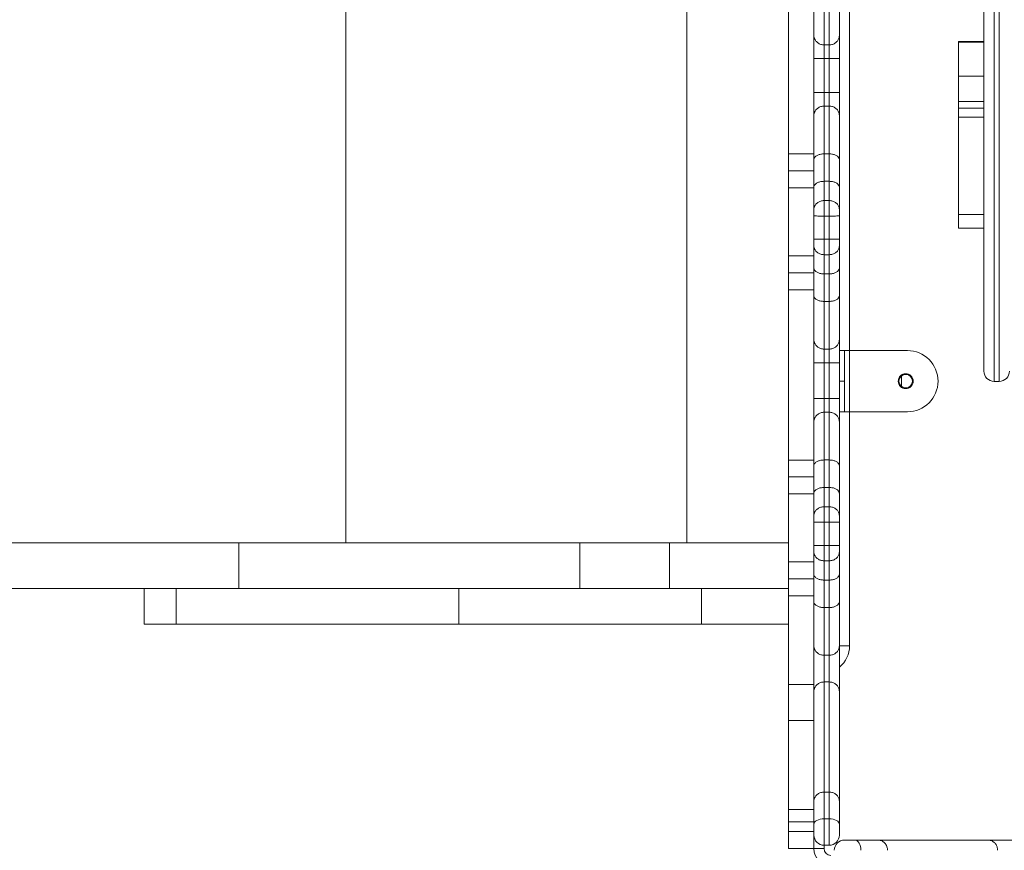
# Model space of a CAD drawing. Units: millimetres. Extents: x -2947 to 16597, y -1007 to 15474.
# Drawn here: x 9509 to 10088, y 7559 to 8047 of the extents above; entities that cross this region are included whole.
import ezdxf

# ---------------------------------------------------------------- set-up
doc = ezdxf.new("R2010")
doc.units = ezdxf.units.MM
doc.layers.add('DiKom', color=7, linetype='Continuous', lineweight=0)
doc.styles.add('style1', font='arial.ttf', dxfattribs={"width": 0.8})
doc.dimstyles.new('1-50', dxfattribs={"dimtxt": 400, "dimasz": 200, "dimexe": 100, "dimexo": 0, "dimgap": 200, "dimtad": 1, "dimtxsty": 'style1', "dimcen": 200, "dimclrd": 7, "dimclre": 7, "dimclrt": 7, "dimadec": 1, "dimazin": 2, "dimtfac": 1, "dimtmove": 0, "dimatfit": 2, "dimfxl": 0, "dimlwd": 25, "dimlwe": 18, "dimarcsym": 0})

# ---------------------------------------------------------------- blocks, each defined once
blk = doc.blocks.new('*D7')
at = {"layer": 'Defpoints', "color": 0, "transparency": 16777216}
for p in [(880.96, 7697.61), (12801.01, 5297.61), (12801.01, -180.2)]:
    blk.add_point(p, dxfattribs=at)
at = {"layer": 'DiKom', "color": 7, "lineweight": 18, "transparency": 16777216}
for p, q in [((880.96, 7697.61), (880.96, -280.2)), ((12801.01, 5297.61), (12801.01, -280.2))]:
    blk.add_line(p, q, dxfattribs=at)
at = {"layer": 'DiKom', "color": 7, "lineweight": 25, "transparency": 16777216}
blk.add_line((1080.96, -180.2), (12601.01, -180.2), dxfattribs=at)
at = {"layer": 'DiKom', "color": 7, "transparency": 16777216}
for points in [[(1080.96, -146.86), (1080.96, -213.53), (880.96, -180.2)], [(12601.01, -146.86), (12601.01, -213.53), (12801.01, -180.2)]]:
    blk.add_solid(points, dxfattribs=at)
at = {"layer": 'DiKom', "color": 7, "transparency": 16777216, "insert": (5958.95, 224.03), "char_height": 400, "attachment_point": 5, "style": 'style1'}
blk.add_mtext('11900', dxfattribs=at)

msp = doc.modelspace()

# ---------------------------------------------------------------- linework, layer by layer
at = {"color": 7, "linetype": 'Continuous', "lineweight": 15}
for p, q in [((9700.669, 7739.607), (9700.669, 8285.607)), ((9901.215, 7739.607), (9901.215, 8285.607)), ((10081.994, 8194.607), (10081.994, 7834.607)), ((10084.994, 7834.607), (10084.994, 8194.607)), ((10075.994, 7840.607), (10075.994, 8188.607)), ((9996.994, 8176.228), (9996.994, 7852.705)), ((9960.994, 8067.559), (9960.994, 7968.492)), ((9975.994, 8038.302), (9975.994, 8064.146)), ((9990.994, 8064.146), (9990.994, 8038.302)), ((9981.994, 8060.713), (9981.994, 8032.62)), ((9984.994, 8032.62), (9984.994, 8060.713)), ((9975.994, 8024.503), (9975.994, 8038.302)), ((9990.994, 8038.302), (9990.994, 8024.503)), ((9984.994, 8032.62), (9981.994, 8032.62)), ((9981.994, 8032.62), (9981.994, 8024.59)), ((9984.994, 8024.59), (9984.994, 8032.62)), ((10075.994, 8034.607), (10061.094, 8034.607)), ((10061.094, 8034.246), (10061.094, 8034.607)), ((10061.094, 8034.246), (10075.994, 8034.246)), ((10061.094, 8014.229), (10061.094, 8034.246)), ((9975.994, 8004.711), (9975.994, 8024.503)), ((9984.994, 8024.59), (9981.994, 8024.59)), ((9981.994, 8024.59), (9981.994, 8004.624)), ((9984.994, 8004.624), (9984.994, 8024.59)), ((9990.994, 8024.503), (9990.994, 8004.711)), ((10061.094, 7999.342), (10061.094, 8014.229)), ((10061.094, 8014.229), (10075.994, 8014.229)), ((9975.994, 7990.912), (9975.994, 8004.711)), ((9981.994, 8004.624), (9981.994, 7996.594)), ((9984.994, 8004.624), (9981.994, 8004.624)), ((9984.994, 7996.594), (9984.994, 8004.624)), ((9990.994, 8004.711), (9990.994, 7990.912)), ((10061.094, 7999.342), (10061.094, 7995.297)), ((10061.094, 7999.342), (10075.994, 7999.342)), ((9981.994, 7996.594), (9981.994, 7968.501)), ((9984.994, 7996.594), (9981.994, 7996.594)), ((9984.994, 7968.501), (9984.994, 7996.594)), ((10061.094, 7990.081), (10061.094, 7995.297)), ((10061.094, 7995.297), (10075.994, 7995.297)), ((9975.994, 7965.068), (9975.994, 7990.912)), ((9990.994, 7990.912), (9990.994, 7965.068)), ((10061.094, 7990.081), (10061.094, 7932.885)), ((10061.094, 7990.081), (10075.994, 7990.081)), ((9960.994, 7968.492), (9975.994, 7968.492)), ((9960.994, 7958.492), (9960.994, 7968.492)), ((9975.994, 7948.794), (9975.994, 7965.068)), ((9981.994, 7968.501), (9981.994, 7952.331)), ((9984.994, 7968.501), (9981.994, 7968.501)), ((9984.994, 7952.331), (9984.994, 7968.501)), ((9990.994, 7965.068), (9990.994, 7948.794)), ((9960.994, 7958.492), (9975.994, 7958.492)), ((9960.994, 7948.492), (9960.994, 7958.492)), ((9981.994, 7952.331), (9981.994, 7940.989)), ((9984.994, 7952.331), (9981.994, 7952.331)), ((9984.994, 7940.989), (9984.994, 7952.331)), ((9960.994, 7948.492), (9975.994, 7948.492)), ((9960.994, 7948.492), (9960.994, 7908.492)), ((9975.994, 7935.67), (9975.994, 7948.794)), ((9990.994, 7948.794), (9990.994, 7935.67)), ((9981.994, 7940.989), (9981.994, 7931.907)), ((9984.994, 7940.989), (9981.994, 7940.989)), ((9984.994, 7931.907), (9984.994, 7940.989)), ((9975.994, 7931.943), (9975.994, 7935.67)), ((9990.994, 7935.67), (9990.994, 7931.943)), ((9975.994, 7918.204), (9975.994, 7931.943)), ((9984.994, 7931.907), (9981.994, 7931.907)), ((9981.994, 7931.907), (9981.994, 7918.24)), ((9984.994, 7918.24), (9984.994, 7931.907)), ((9990.994, 7931.943), (9990.994, 7918.204)), ((10061.094, 7932.885), (10075.994, 7932.885)), ((10061.094, 7924.775), (10061.094, 7932.885)), ((10061.094, 7924.775), (10075.994, 7924.775)), ((9975.994, 7914.477), (9975.994, 7918.204)), ((9981.994, 7918.24), (9981.994, 7909.158)), ((9984.994, 7918.24), (9981.994, 7918.24)), ((9984.994, 7909.158), (9984.994, 7918.24)), ((9990.994, 7918.204), (9990.994, 7914.477)), ((9975.994, 7901.352), (9975.994, 7914.477)), ((9990.994, 7914.477), (9990.994, 7901.352)), ((9960.994, 7908.492), (9975.994, 7908.492)), ((9960.994, 7898.492), (9960.994, 7908.492)), ((9984.994, 7909.158), (9981.994, 7909.158)), ((9981.994, 7909.158), (9981.994, 7897.815)), ((9984.994, 7897.815), (9984.994, 7909.158)), ((9975.994, 7885.078), (9975.994, 7901.352)), ((9990.994, 7901.352), (9990.994, 7885.078)), ((9960.994, 7898.492), (9975.994, 7898.492)), ((9960.994, 7888.492), (9960.994, 7898.492)), ((9984.994, 7897.815), (9981.994, 7897.815)), ((9981.994, 7897.815), (9981.994, 7881.645)), ((9984.994, 7881.645), (9984.994, 7897.815)), ((9960.994, 7888.492), (9975.994, 7888.492)), ((9960.994, 7888.492), (9960.994, 7788.316)), ((9975.994, 7859.235), (9975.994, 7885.078)), ((9990.994, 7885.078), (9990.994, 7859.235)), ((9984.994, 7881.645), (9981.994, 7881.645)), ((9981.994, 7881.645), (9981.994, 7853.552)), ((9984.994, 7853.552), (9984.994, 7881.645)), ((9975.994, 7845.436), (9975.994, 7859.235)), ((9990.994, 7859.235), (9990.994, 7845.436)), ((9984.994, 7853.552), (9981.994, 7853.552)), ((9981.994, 7853.552), (9981.994, 7845.523)), ((9984.994, 7845.523), (9984.994, 7853.552)), ((9990.994, 7852.705), (9993.994, 7852.705)), ((9993.994, 7852.705), (9993.994, 7834.705)), ((9993.994, 7852.705), (9996.994, 7852.705)), ((9996.994, 7852.705), (9996.994, 7816.705)), ((9996.994, 7852.705), (10030.994, 7852.705)), ((9975.994, 7824.535), (9975.994, 7845.436)), ((9984.994, 7845.523), (9981.994, 7845.523)), ((9981.994, 7845.523), (9981.994, 7824.448)), ((9984.994, 7824.448), (9984.994, 7845.523)), ((9990.994, 7845.436), (9990.994, 7824.535)), ((10027.494, 7837.827), (10027.494, 7831.582)), ((9990.994, 7834.705), (9993.994, 7834.705)), ((9993.994, 7834.705), (9993.994, 7816.705)), ((10081.994, 7834.607), (10084.994, 7834.607)), ((9975.994, 7810.736), (9975.994, 7824.535)), ((9981.994, 7824.448), (9981.994, 7816.418)), ((9984.994, 7824.448), (9981.994, 7824.448)), ((9984.994, 7816.418), (9984.994, 7824.448)), ((9990.994, 7824.535), (9990.994, 7810.736)), ((9981.994, 7816.418), (9981.994, 7788.325)), ((9984.994, 7816.418), (9981.994, 7816.418)), ((9984.994, 7788.325), (9984.994, 7816.418)), ((9993.994, 7816.705), (9990.994, 7816.705)), ((9993.994, 7816.705), (9996.994, 7816.705)), ((9996.994, 7816.705), (10030.994, 7816.705)), ((9996.994, 7816.705), (9996.994, 7678.972)), ((9975.994, 7784.892), (9975.994, 7810.736)), ((9990.994, 7810.736), (9990.994, 7784.892)), ((9960.994, 7788.316), (9975.994, 7788.316)), ((9960.994, 7778.316), (9960.994, 7788.316)), ((9975.994, 7768.619), (9975.994, 7784.892)), ((9981.994, 7788.325), (9981.994, 7772.156)), ((9984.994, 7788.325), (9981.994, 7788.325)), ((9984.994, 7772.156), (9984.994, 7788.325)), ((9990.994, 7784.892), (9990.994, 7768.619)), ((9960.994, 7778.316), (9975.994, 7778.316)), ((9960.994, 7768.316), (9960.994, 7778.316)), ((9981.994, 7772.156), (9981.994, 7760.813)), ((9984.994, 7772.156), (9981.994, 7772.156)), ((9984.994, 7760.813), (9984.994, 7772.156)), ((9960.994, 7768.316), (9975.994, 7768.316)), ((9960.994, 7768.316), (9960.994, 7728.316)), ((9975.994, 7755.494), (9975.994, 7768.619)), ((9990.994, 7768.619), (9990.994, 7755.494)), ((9981.994, 7760.813), (9981.994, 7751.731)), ((9984.994, 7760.813), (9981.994, 7760.813)), ((9984.994, 7751.731), (9984.994, 7760.813)), ((9975.994, 7751.767), (9975.994, 7755.494)), ((9990.994, 7755.494), (9990.994, 7751.767)), ((9975.994, 7738.028), (9975.994, 7751.767)), ((9984.994, 7751.731), (9981.994, 7751.731)), ((9981.994, 7751.731), (9981.994, 7738.064)), ((9984.994, 7738.064), (9984.994, 7751.731)), ((9990.994, 7751.767), (9990.994, 7738.028)), ((9637.693, 7739.607), (7997.595, 7739.607)), ((9637.693, 7739.607), (9637.693, 7712.607)), ((9637.693, 7739.607), (9838.239, 7739.607)), ((9838.239, 7739.607), (9838.239, 7712.607)), ((9838.239, 7739.607), (9891.003, 7739.607)), ((9891.003, 7739.607), (9891.003, 7712.607)), ((9891.003, 7739.607), (9960.994, 7739.607)), ((9975.994, 7734.301), (9975.994, 7738.028)), ((9981.994, 7738.064), (9981.994, 7728.982)), ((9984.994, 7738.064), (9981.994, 7738.064)), ((9984.994, 7728.982), (9984.994, 7738.064)), ((9990.994, 7738.028), (9990.994, 7734.301)), ((9975.994, 7721.176), (9975.994, 7734.301)), ((9990.994, 7734.301), (9990.994, 7721.176)), ((9960.994, 7728.316), (9975.994, 7728.316)), ((9960.994, 7718.316), (9960.994, 7728.316)), ((9984.994, 7728.982), (9981.994, 7728.982)), ((9981.994, 7728.982), (9981.994, 7717.639)), ((9984.994, 7717.639), (9984.994, 7728.982)), ((9975.994, 7704.902), (9975.994, 7721.176)), ((9990.994, 7721.176), (9990.994, 7704.902)), ((9960.994, 7718.316), (9975.994, 7718.316)), ((9960.994, 7708.316), (9960.994, 7718.316)), ((9984.994, 7717.639), (9981.994, 7717.639)), ((9981.994, 7717.639), (9981.994, 7701.47)), ((9984.994, 7701.47), (9984.994, 7717.639)), ((9600.956, 7712.607), (7997.595, 7712.607)), ((9582.094, 7712.607), (9582.094, 7691.607)), ((9600.956, 7712.607), (9600.956, 7691.607)), ((9767.099, 7712.607), (9600.956, 7712.607)), ((9767.099, 7712.607), (9767.099, 7691.607)), ((9767.099, 7712.607), (9909.85, 7712.607)), ((9909.85, 7712.607), (9909.85, 7691.607)), ((9909.85, 7712.607), (9960.994, 7712.607)), ((9960.994, 7708.316), (9975.994, 7708.316)), ((9960.994, 7708.316), (9960.994, 7656.132)), ((9975.994, 7679.059), (9975.994, 7704.902)), ((9990.994, 7704.902), (9990.994, 7679.059)), ((9984.994, 7701.47), (9981.994, 7701.47)), ((9981.994, 7701.47), (9981.994, 7673.376)), ((9984.994, 7673.376), (9984.994, 7701.47)), ((9582.094, 7691.607), (9600.956, 7691.607)), ((9767.099, 7691.607), (9600.956, 7691.607)), ((9767.099, 7691.607), (9909.85, 7691.607)), ((9909.85, 7691.607), (9960.994, 7691.607)), ((9975.994, 7652.089), (9975.994, 7679.059)), ((9990.994, 7679.059), (9990.994, 7652.089)), ((9990.994, 7678.972), (9996.994, 7678.972)), ((9984.994, 7673.376), (9981.994, 7673.376)), ((9981.994, 7673.376), (9981.994, 7657.683)), ((9984.994, 7657.683), (9984.994, 7673.376)), ((9960.994, 7656.132), (9975.994, 7656.132)), ((9960.994, 7656.132), (9960.994, 7634.919)), ((9981.994, 7657.683), (9981.994, 7592.915)), ((9984.994, 7657.683), (9981.994, 7657.683)), ((9984.994, 7592.915), (9984.994, 7657.683)), ((9975.994, 7587.476), (9975.994, 7652.089)), ((9990.994, 7652.089), (9990.994, 7587.476)), ((9960.994, 7634.919), (9975.994, 7634.919)), ((9960.994, 7582.536), (9960.994, 7634.919)), ((9981.994, 7592.915), (9981.994, 7577.188)), ((9984.994, 7592.915), (9981.994, 7592.915)), ((9984.994, 7577.188), (9984.994, 7592.915)), ((9975.994, 7573.839), (9975.994, 7587.476)), ((9990.994, 7587.476), (9990.994, 7573.839)), ((9960.994, 7582.536), (9975.994, 7582.536)), ((9960.994, 7575.465), (9960.994, 7582.536)), ((9960.994, 7575.465), (9975.994, 7575.465)), ((9960.994, 7569.607), (9960.994, 7575.465)), ((9981.994, 7577.188), (9981.994, 7561.607)), ((9984.994, 7577.188), (9981.994, 7577.188)), ((9984.994, 7561.607), (9984.994, 7577.188)), ((9960.994, 7569.607), (9975.994, 7569.607)), ((9960.994, 7559.607), (9960.994, 7569.607)), ((9975.994, 7567.607), (9975.994, 7573.839)), ((9990.994, 7573.839), (9990.994, 7567.607)), ((9975.994, 7559.607), (9975.994, 7567.607)), ((9993.994, 7564.607), (10000.226, 7564.607)), ((10000.226, 7564.607), (10013.863, 7564.607)), ((10013.863, 7564.607), (10078.476, 7564.607)), ((10078.476, 7564.607), (10105.446, 7564.607)), ((9960.994, 7559.607), (9975.994, 7559.607)), ((9975.994, 7559.607), (9981.994, 7559.607)), ((9984.994, 7561.607), (9981.994, 7561.607)), ((9981.994, 7561.607), (9981.994, 7559.607))]:
    msp.add_line(p, q, dxfattribs=at)
at = {"color": 7, "linetype": 'Continuous', "lineweight": 15, "flags": 128}
for points in [[(9981.994, 7577.188), (9980.823, 7577.124), (9979.697, 7576.933), (9978.66, 7576.624), (9977.751, 7576.207), (9977.005, 7575.7), (9976.45, 7575.121), (9976.109, 7574.493), (9975.994, 7573.839)], [(9990.994, 7573.839), (9990.878, 7574.493), (9990.537, 7575.121), (9989.982, 7575.7), (9989.236, 7576.207), (9988.327, 7576.624), (9987.29, 7576.933), (9986.164, 7577.124), (9984.994, 7577.188)], [(10003.575, 7558.607), (10003.51, 7559.777), (10003.32, 7560.903), (10003.01, 7561.94), (10002.594, 7562.849), (10002.086, 7563.596), (10001.508, 7564.15), (10000.879, 7564.492), (10000.226, 7564.607)]]:
    msp.add_lwpolyline(points, dxfattribs=at)
at = {"color": 7, "linetype": 'Continuous', "lineweight": 15}
for radius in [4.4, 4]:
    msp.add_circle((10029.994, 7834.705), radius, dxfattribs=at)
for centre, radius, start, end in [((10030.994, 7834.705), 18, 0, 90), ((10081.994, 7840.607), 6, 180, 270), ((10084.994, 7840.607), 6, 270, 0), ((10030.994, 7834.705), 18, 270, 0), ((9980.994, 7678.972), 16, 308.682187, 0), ((9981.994, 7567.607), 6, 180, 270), ((9984.994, 7567.607), 6, 270, 0), ((9993.994, 7558.607), 6, 90, 180), ((9985.994, 7559.607), 10, 180, 270), ((9985.994, 7559.607), 4, 180, 270)]:
    msp.add_arc(centre, radius, start, end, dxfattribs=at)
for points, knots in [([(9981.994, 8032.62), (9981.32, 8032.682), (9979.971, 8032.807), (9978.177, 8033.783), (9976.811, 8035.222), (9976.125, 8036.805), (9975.995, 8037.864), (9975.994, 8038.285), (9975.994, 8038.302)], [0, 0, 0, 0, 0.2143754, 0.4287454, 0.6432644, 0.8580285, 0.9942779, 1, 1, 1, 1]), ([(9990.994, 8038.302), (9990.994, 8038.285), (9990.992, 8037.864), (9990.862, 8036.805), (9990.176, 8035.222), (9988.81, 8033.783), (9987.016, 8032.807), (9985.668, 8032.682), (9984.994, 8032.62)], [0, 0, 0, 0, 0.0057221, 0.1419715, 0.3567356, 0.5712546, 0.7856246, 1, 1, 1, 1]), ([(9981.994, 8024.59), (9981.319, 8024.589), (9979.97, 8024.587), (9978.174, 8024.57), (9976.808, 8024.547), (9976.13, 8024.524), (9975.996, 8024.509), (9975.994, 8024.504), (9975.994, 8024.503)], [0, 0, 0, 0, 0.2146499, 0.4292992, 0.6439643, 0.8586546, 0.9896781, 1, 1, 1, 1]), ([(9990.994, 8024.503), (9990.993, 8024.504), (9990.991, 8024.509), (9990.857, 8024.524), (9990.179, 8024.547), (9988.813, 8024.57), (9987.017, 8024.587), (9985.668, 8024.589), (9984.994, 8024.59)], [0, 0, 0, 0, 0.0103219, 0.1413454, 0.3560357, 0.5707008, 0.7853501, 1, 1, 1, 1]), ([(9981.994, 8004.624), (9981.319, 8004.625), (9979.97, 8004.627), (9978.174, 8004.644), (9976.808, 8004.667), (9976.13, 8004.69), (9975.996, 8004.704), (9975.994, 8004.71), (9975.994, 8004.711)], [0, 0, 0, 0, 0.2146499, 0.4292992, 0.6439643, 0.8586546, 0.9896781, 1, 1, 1, 1]), ([(9990.994, 8004.711), (9990.993, 8004.71), (9990.991, 8004.704), (9990.857, 8004.69), (9990.179, 8004.667), (9988.813, 8004.644), (9987.017, 8004.627), (9985.668, 8004.625), (9984.994, 8004.624)], [0, 0, 0, 0, 0.0103219, 0.1413454, 0.3560357, 0.5707008, 0.7853501, 1, 1, 1, 1]), ([(9981.994, 7996.594), (9981.32, 7996.532), (9979.971, 7996.406), (9978.177, 7995.431), (9976.811, 7993.992), (9976.125, 7992.409), (9975.995, 7991.35), (9975.994, 7990.929), (9975.994, 7990.912)], [0, 0, 0, 0, 0.2143754, 0.4287454, 0.6432644, 0.8580285, 0.9942779, 1, 1, 1, 1]), ([(9990.994, 7990.912), (9990.994, 7990.929), (9990.992, 7991.35), (9990.862, 7992.409), (9990.176, 7993.992), (9988.81, 7995.431), (9987.016, 7996.406), (9985.668, 7996.532), (9984.994, 7996.594)], [0, 0, 0, 0, 0.0057221, 0.1419715, 0.3567356, 0.5712546, 0.7856246, 1, 1, 1, 1]), ([(9981.994, 7968.501), (9981.319, 7968.463), (9979.97, 7968.387), (9978.174, 7967.795), (9976.809, 7966.924), (9976.126, 7965.971), (9975.995, 7965.334), (9975.994, 7965.081), (9975.994, 7965.068)], [0, 0, 0, 0, 0.2146039, 0.4292068, 0.6438375, 0.8585283, 0.9926658, 1, 1, 1, 1]), ([(9990.994, 7965.068), (9990.993, 7965.081), (9990.992, 7965.334), (9990.861, 7965.971), (9990.178, 7966.924), (9988.813, 7967.795), (9987.017, 7968.387), (9985.668, 7968.463), (9984.994, 7968.501)], [0, 0, 0, 0, 0.0073342, 0.1414717, 0.3561625, 0.5707932, 0.7853961, 1, 1, 1, 1]), ([(9981.994, 7952.331), (9981.319, 7952.292), (9979.969, 7952.214), (9978.174, 7951.604), (9976.808, 7950.707), (9976.144, 7949.749), (9975.999, 7949.094), (9975.994, 7948.833), (9975.994, 7948.794)], [0, 0, 0, 0, 0.214669, 0.429338, 0.6440075, 0.8586781, 0.9790308, 1, 1, 1, 1]), ([(9990.994, 7948.794), (9990.993, 7948.833), (9990.988, 7949.094), (9990.844, 7949.749), (9990.179, 7950.707), (9988.813, 7951.604), (9987.018, 7952.214), (9985.668, 7952.292), (9984.994, 7952.331)], [0, 0, 0, 0, 0.0209692, 0.1413219, 0.3559925, 0.570662, 0.785331, 1, 1, 1, 1]), ([(9981.994, 7940.989), (9981.32, 7940.931), (9979.973, 7940.815), (9978.181, 7939.91), (9976.816, 7938.573), (9976.124, 7937.085), (9975.994, 7936.083), (9975.994, 7935.68), (9975.994, 7935.67)], [0, 0, 0, 0, 0.21389, 0.4277737, 0.6418442, 0.8563652, 0.9963656, 1, 1, 1, 1]), ([(9990.994, 7935.67), (9990.994, 7935.68), (9990.993, 7936.083), (9990.864, 7937.085), (9990.171, 7938.573), (9988.807, 7939.91), (9987.014, 7940.815), (9985.667, 7940.931), (9984.994, 7940.989)], [0, 0, 0, 0, 0.0036344, 0.1436348, 0.3581558, 0.5722263, 0.78611, 1, 1, 1, 1]), ([(9981.994, 7931.907), (9981.319, 7931.907), (9979.969, 7931.908), (9978.174, 7931.913), (9976.808, 7931.921), (9976.134, 7931.931), (9975.997, 7931.939), (9975.994, 7931.942), (9975.994, 7931.943)], [0, 0, 0, 0, 0.2146739, 0.4293478, 0.6440226, 0.8586996, 0.9867705, 1, 1, 1, 1]), ([(9990.994, 7931.943), (9990.993, 7931.942), (9990.99, 7931.939), (9990.853, 7931.931), (9990.179, 7931.921), (9988.813, 7931.913), (9987.018, 7931.908), (9985.668, 7931.907), (9984.994, 7931.907)], [0, 0, 0, 0, 0.0132295, 0.1413004, 0.3559774, 0.5706522, 0.7853261, 1, 1, 1, 1]), ([(9981.994, 7918.24), (9981.319, 7918.239), (9979.969, 7918.239), (9978.174, 7918.233), (9976.808, 7918.225), (9976.134, 7918.215), (9975.997, 7918.207), (9975.994, 7918.204), (9975.994, 7918.204)], [0, 0, 0, 0, 0.2146739, 0.4293478, 0.6440226, 0.8586996, 0.9867705, 1, 1, 1, 1]), ([(9990.994, 7918.204), (9990.993, 7918.204), (9990.99, 7918.207), (9990.853, 7918.215), (9990.179, 7918.225), (9988.813, 7918.233), (9987.018, 7918.239), (9985.668, 7918.239), (9984.994, 7918.24)], [0, 0, 0, 0, 0.0132295, 0.1413004, 0.3559774, 0.5706522, 0.7853261, 1, 1, 1, 1]), ([(9981.994, 7909.158), (9981.32, 7909.216), (9979.973, 7909.331), (9978.181, 7910.236), (9976.816, 7911.573), (9976.124, 7913.061), (9975.994, 7914.063), (9975.994, 7914.466), (9975.994, 7914.477)], [0, 0, 0, 0, 0.21389, 0.4277737, 0.6418442, 0.8563652, 0.9963656, 1, 1, 1, 1]), ([(9990.994, 7914.477), (9990.994, 7914.466), (9990.993, 7914.063), (9990.864, 7913.061), (9990.171, 7911.573), (9988.807, 7910.236), (9987.014, 7909.331), (9985.667, 7909.216), (9984.994, 7909.158)], [0, 0, 0, 0, 0.0036344, 0.1436348, 0.3581558, 0.5722263, 0.78611, 1, 1, 1, 1]), ([(9981.994, 7897.815), (9981.319, 7897.854), (9979.969, 7897.932), (9978.174, 7898.542), (9976.808, 7899.439), (9976.144, 7900.398), (9975.999, 7901.052), (9975.994, 7901.313), (9975.994, 7901.352)], [0, 0, 0, 0, 0.214669, 0.429338, 0.6440075, 0.8586781, 0.9790308, 1, 1, 1, 1]), ([(9990.994, 7901.352), (9990.993, 7901.313), (9990.988, 7901.052), (9990.844, 7900.398), (9990.179, 7899.439), (9988.813, 7898.542), (9987.018, 7897.932), (9985.668, 7897.854), (9984.994, 7897.815)], [0, 0, 0, 0, 0.0209692, 0.1413219, 0.3559925, 0.570662, 0.785331, 1, 1, 1, 1]), ([(9981.994, 7881.645), (9981.319, 7881.683), (9979.97, 7881.759), (9978.174, 7882.351), (9976.809, 7883.222), (9976.126, 7884.175), (9975.995, 7884.812), (9975.994, 7885.065), (9975.994, 7885.078)], [0, 0, 0, 0, 0.2146039, 0.4292068, 0.6438375, 0.8585283, 0.9926658, 1, 1, 1, 1]), ([(9990.994, 7885.078), (9990.993, 7885.065), (9990.992, 7884.812), (9990.861, 7884.175), (9990.178, 7883.222), (9988.813, 7882.351), (9987.017, 7881.759), (9985.668, 7881.683), (9984.994, 7881.645)], [0, 0, 0, 0, 0.0073342, 0.1414717, 0.3561625, 0.5707932, 0.7853961, 1, 1, 1, 1]), ([(9981.994, 7853.552), (9981.32, 7853.615), (9979.971, 7853.74), (9978.177, 7854.716), (9976.811, 7856.154), (9976.125, 7857.737), (9975.995, 7858.796), (9975.994, 7859.218), (9975.994, 7859.235)], [0, 0, 0, 0, 0.2143754, 0.4287454, 0.6432644, 0.8580285, 0.9942779, 1, 1, 1, 1]), ([(9990.994, 7859.235), (9990.994, 7859.218), (9990.992, 7858.796), (9990.862, 7857.737), (9990.176, 7856.154), (9988.81, 7854.716), (9987.016, 7853.74), (9985.668, 7853.615), (9984.994, 7853.552)], [0, 0, 0, 0, 0.0057221, 0.1419715, 0.3567356, 0.5712546, 0.7856246, 1, 1, 1, 1]), ([(9981.994, 7845.523), (9981.319, 7845.522), (9979.97, 7845.519), (9978.174, 7845.503), (9976.808, 7845.479), (9976.13, 7845.456), (9975.996, 7845.442), (9975.994, 7845.436), (9975.994, 7845.436)], [0, 0, 0, 0, 0.2146499, 0.4292992, 0.6439643, 0.8586546, 0.9896781, 1, 1, 1, 1]), ([(9990.994, 7845.436), (9990.993, 7845.436), (9990.991, 7845.442), (9990.857, 7845.456), (9990.179, 7845.479), (9988.813, 7845.503), (9987.017, 7845.519), (9985.668, 7845.522), (9984.994, 7845.523)], [0, 0, 0, 0, 0.0103219, 0.1413454, 0.3560357, 0.5707008, 0.7853501, 1, 1, 1, 1]), ([(9981.994, 7824.448), (9981.319, 7824.449), (9979.97, 7824.451), (9978.174, 7824.468), (9976.808, 7824.491), (9976.13, 7824.514), (9975.996, 7824.529), (9975.994, 7824.534), (9975.994, 7824.535)], [0, 0, 0, 0, 0.2146499, 0.4292992, 0.6439643, 0.8586546, 0.9896781, 1, 1, 1, 1]), ([(9990.994, 7824.535), (9990.993, 7824.534), (9990.991, 7824.529), (9990.857, 7824.514), (9990.179, 7824.491), (9988.813, 7824.468), (9987.017, 7824.451), (9985.668, 7824.449), (9984.994, 7824.448)], [0, 0, 0, 0, 0.0103219, 0.1413454, 0.3560357, 0.5707008, 0.7853501, 1, 1, 1, 1]), ([(9981.994, 7816.418), (9981.32, 7816.356), (9979.971, 7816.231), (9978.177, 7815.255), (9976.811, 7813.816), (9976.125, 7812.233), (9975.995, 7811.174), (9975.994, 7810.753), (9975.994, 7810.736)], [0, 0, 0, 0, 0.2143754, 0.4287454, 0.6432644, 0.8580285, 0.9942779, 1, 1, 1, 1]), ([(9990.994, 7810.736), (9990.994, 7810.753), (9990.992, 7811.174), (9990.862, 7812.233), (9990.176, 7813.816), (9988.81, 7815.255), (9987.016, 7816.231), (9985.668, 7816.356), (9984.994, 7816.418)], [0, 0, 0, 0, 0.0057221, 0.1419715, 0.3567356, 0.5712546, 0.7856246, 1, 1, 1, 1]), ([(9981.994, 7788.325), (9981.319, 7788.287), (9979.97, 7788.211), (9978.174, 7787.619), (9976.809, 7786.748), (9976.126, 7785.796), (9975.995, 7785.158), (9975.994, 7784.906), (9975.994, 7784.892)], [0, 0, 0, 0, 0.2146039, 0.4292068, 0.6438375, 0.8585283, 0.9926658, 1, 1, 1, 1]), ([(9990.994, 7784.892), (9990.993, 7784.906), (9990.992, 7785.158), (9990.861, 7785.796), (9990.178, 7786.748), (9988.813, 7787.619), (9987.017, 7788.211), (9985.668, 7788.287), (9984.994, 7788.325)], [0, 0, 0, 0, 0.0073342, 0.1414717, 0.3561625, 0.5707932, 0.7853961, 1, 1, 1, 1]), ([(9981.994, 7772.156), (9981.319, 7772.117), (9979.969, 7772.038), (9978.174, 7771.429), (9976.808, 7770.531), (9976.144, 7769.573), (9975.999, 7768.918), (9975.994, 7768.657), (9975.994, 7768.619)], [0, 0, 0, 0, 0.214669, 0.429338, 0.6440075, 0.8586781, 0.9790308, 1, 1, 1, 1]), ([(9990.994, 7768.619), (9990.993, 7768.657), (9990.988, 7768.918), (9990.844, 7769.573), (9990.179, 7770.531), (9988.813, 7771.429), (9987.018, 7772.038), (9985.668, 7772.117), (9984.994, 7772.156)], [0, 0, 0, 0, 0.0209692, 0.1413219, 0.3559925, 0.570662, 0.785331, 1, 1, 1, 1]), ([(9981.994, 7760.813), (9981.32, 7760.755), (9979.973, 7760.639), (9978.181, 7759.734), (9976.816, 7758.397), (9976.124, 7756.909), (9975.994, 7755.907), (9975.994, 7755.504), (9975.994, 7755.494)], [0, 0, 0, 0, 0.21389, 0.4277737, 0.6418442, 0.8563652, 0.9963656, 1, 1, 1, 1]), ([(9990.994, 7755.494), (9990.994, 7755.504), (9990.993, 7755.907), (9990.864, 7756.909), (9990.171, 7758.397), (9988.807, 7759.734), (9987.014, 7760.639), (9985.667, 7760.755), (9984.994, 7760.813)], [0, 0, 0, 0, 0.0036344, 0.1436348, 0.3581558, 0.5722263, 0.78611, 1, 1, 1, 1]), ([(9981.994, 7751.731), (9981.319, 7751.731), (9979.969, 7751.732), (9978.174, 7751.737), (9976.808, 7751.745), (9976.134, 7751.755), (9975.997, 7751.763), (9975.994, 7751.767), (9975.994, 7751.767)], [0, 0, 0, 0, 0.2146739, 0.4293478, 0.6440226, 0.8586996, 0.9867705, 1, 1, 1, 1]), ([(9990.994, 7751.767), (9990.993, 7751.767), (9990.99, 7751.763), (9990.853, 7751.755), (9990.179, 7751.745), (9988.813, 7751.737), (9987.018, 7751.732), (9985.668, 7751.731), (9984.994, 7751.731)], [0, 0, 0, 0, 0.0132295, 0.1413004, 0.3559774, 0.5706522, 0.7853261, 1, 1, 1, 1]), ([(9981.994, 7738.064), (9981.319, 7738.064), (9979.969, 7738.063), (9978.174, 7738.058), (9976.808, 7738.049), (9976.134, 7738.039), (9975.997, 7738.032), (9975.994, 7738.028), (9975.994, 7738.028)], [0, 0, 0, 0, 0.2146739, 0.4293478, 0.6440226, 0.8586996, 0.9867705, 1, 1, 1, 1]), ([(9990.994, 7738.028), (9990.993, 7738.028), (9990.99, 7738.032), (9990.853, 7738.039), (9990.179, 7738.049), (9988.813, 7738.058), (9987.018, 7738.063), (9985.668, 7738.064), (9984.994, 7738.064)], [0, 0, 0, 0, 0.0132295, 0.1413004, 0.3559774, 0.5706522, 0.7853261, 1, 1, 1, 1]), ([(9981.994, 7728.982), (9981.32, 7729.04), (9979.973, 7729.156), (9978.181, 7730.061), (9976.816, 7731.398), (9976.124, 7732.886), (9975.994, 7733.888), (9975.994, 7734.291), (9975.994, 7734.301)], [0, 0, 0, 0, 0.21389, 0.4277737, 0.6418442, 0.8563652, 0.9963656, 1, 1, 1, 1]), ([(9990.994, 7734.301), (9990.994, 7734.291), (9990.993, 7733.888), (9990.864, 7732.886), (9990.171, 7731.398), (9988.807, 7730.061), (9987.014, 7729.156), (9985.667, 7729.04), (9984.994, 7728.982)], [0, 0, 0, 0, 0.0036344, 0.1436348, 0.3581558, 0.5722263, 0.78611, 1, 1, 1, 1]), ([(9981.994, 7717.639), (9981.319, 7717.678), (9979.969, 7717.756), (9978.174, 7718.366), (9976.808, 7719.263), (9976.144, 7720.222), (9975.999, 7720.877), (9975.994, 7721.137), (9975.994, 7721.176)], [0, 0, 0, 0, 0.214669, 0.429338, 0.6440075, 0.8586781, 0.9790308, 1, 1, 1, 1]), ([(9990.994, 7721.176), (9990.993, 7721.137), (9990.988, 7720.877), (9990.844, 7720.222), (9990.179, 7719.263), (9988.813, 7718.366), (9987.018, 7717.756), (9985.668, 7717.678), (9984.994, 7717.639)], [0, 0, 0, 0, 0.0209692, 0.1413219, 0.3559925, 0.570662, 0.785331, 1, 1, 1, 1]), ([(9981.994, 7701.47), (9981.319, 7701.508), (9979.97, 7701.584), (9978.174, 7702.175), (9976.809, 7703.046), (9976.126, 7703.999), (9975.995, 7704.636), (9975.994, 7704.889), (9975.994, 7704.902)], [0, 0, 0, 0, 0.2146039, 0.4292068, 0.6438375, 0.8585283, 0.9926658, 1, 1, 1, 1]), ([(9990.994, 7704.902), (9990.993, 7704.889), (9990.992, 7704.636), (9990.861, 7703.999), (9990.178, 7703.046), (9988.813, 7702.175), (9987.017, 7701.584), (9985.668, 7701.508), (9984.994, 7701.47)], [0, 0, 0, 0, 0.0073342, 0.1414717, 0.3561625, 0.5707932, 0.7853961, 1, 1, 1, 1]), ([(9981.994, 7673.376), (9981.32, 7673.439), (9979.971, 7673.564), (9978.177, 7674.54), (9976.811, 7675.979), (9976.125, 7677.562), (9975.995, 7678.621), (9975.994, 7679.042), (9975.994, 7679.059)], [0, 0, 0, 0, 0.2143754, 0.4287454, 0.6432644, 0.8580285, 0.9942779, 1, 1, 1, 1]), ([(9990.994, 7679.059), (9990.994, 7679.042), (9990.992, 7678.621), (9990.862, 7677.562), (9990.176, 7675.979), (9988.81, 7674.54), (9987.016, 7673.564), (9985.668, 7673.439), (9984.994, 7673.376)], [0, 0, 0, 0, 0.0057221, 0.1419715, 0.3567356, 0.5712546, 0.7856246, 1, 1, 1, 1]), ([(9981.994, 7657.683), (9981.319, 7657.621), (9979.971, 7657.497), (9978.176, 7656.532), (9976.81, 7655.113), (9976.126, 7653.559), (9975.995, 7652.521), (9975.994, 7652.108), (9975.994, 7652.089)], [0, 0, 0, 0, 0.2144781, 0.4289524, 0.6435309, 0.858276, 0.9935637, 1, 1, 1, 1]), ([(9990.994, 7652.089), (9990.994, 7652.108), (9990.992, 7652.521), (9990.861, 7653.559), (9990.177, 7655.113), (9988.811, 7656.532), (9987.016, 7657.497), (9985.668, 7657.621), (9984.994, 7657.683)], [0, 0, 0, 0, 0.0064363, 0.141724, 0.3564691, 0.5710476, 0.7855219, 1, 1, 1, 1]), ([(9981.994, 7592.915), (9981.319, 7592.855), (9979.97, 7592.735), (9978.175, 7591.797), (9976.809, 7590.418), (9976.126, 7588.907), (9975.995, 7587.897), (9975.994, 7587.496), (9975.994, 7587.476)], [0, 0, 0, 0, 0.2145862, 0.4291713, 0.6437893, 0.8584802, 0.9930847, 1, 1, 1, 1]), ([(9990.994, 7587.476), (9990.993, 7587.496), (9990.992, 7587.897), (9990.861, 7588.907), (9990.178, 7590.418), (9988.812, 7591.797), (9987.017, 7592.735), (9985.668, 7592.855), (9984.994, 7592.915)], [0, 0, 0, 0, 0.0069153, 0.1415198, 0.3562107, 0.5708287, 0.7854138, 1, 1, 1, 1]), ([(10019.302, 7558.607), (10019.242, 7559.281), (10019.121, 7560.63), (10018.184, 7562.426), (10016.804, 7563.791), (10015.294, 7564.474), (10014.284, 7564.605), (10013.883, 7564.607), (10013.863, 7564.607)], [0, 0, 0, 0, 0.2145862, 0.4291713, 0.6437893, 0.8584802, 0.9930847, 1, 1, 1, 1]), ([(10084.07, 7558.607), (10084.008, 7559.281), (10083.884, 7560.63), (10082.919, 7562.425), (10081.5, 7563.79), (10079.946, 7564.475), (10078.907, 7564.605), (10078.495, 7564.607), (10078.476, 7564.607)], [0, 0, 0, 0, 0.2144781, 0.4289524, 0.6435309, 0.858276, 0.9935637, 1, 1, 1, 1])]:
    msp.add_open_spline(points, degree=3, knots=knots, dxfattribs=at)

# ---------------------------------------------------------------- dimensions: what is measured, and where the dimension line sits
at = {"layer": 'DiKom'}
dim = msp.add_linear_dim(base=(12801.007, -180.196), p1=(880.955, 7697.607), p2=(12801.007, 5297.607), text='11900', dimstyle='1-50', dxfattribs=at)
dim.commit()
dim.dimension.update_dxf_attribs({"geometry": '*D7', "text_midpoint": (5958.955, -180.196), "dimtype": 160})

doc.saveas('drawing.dxf')
